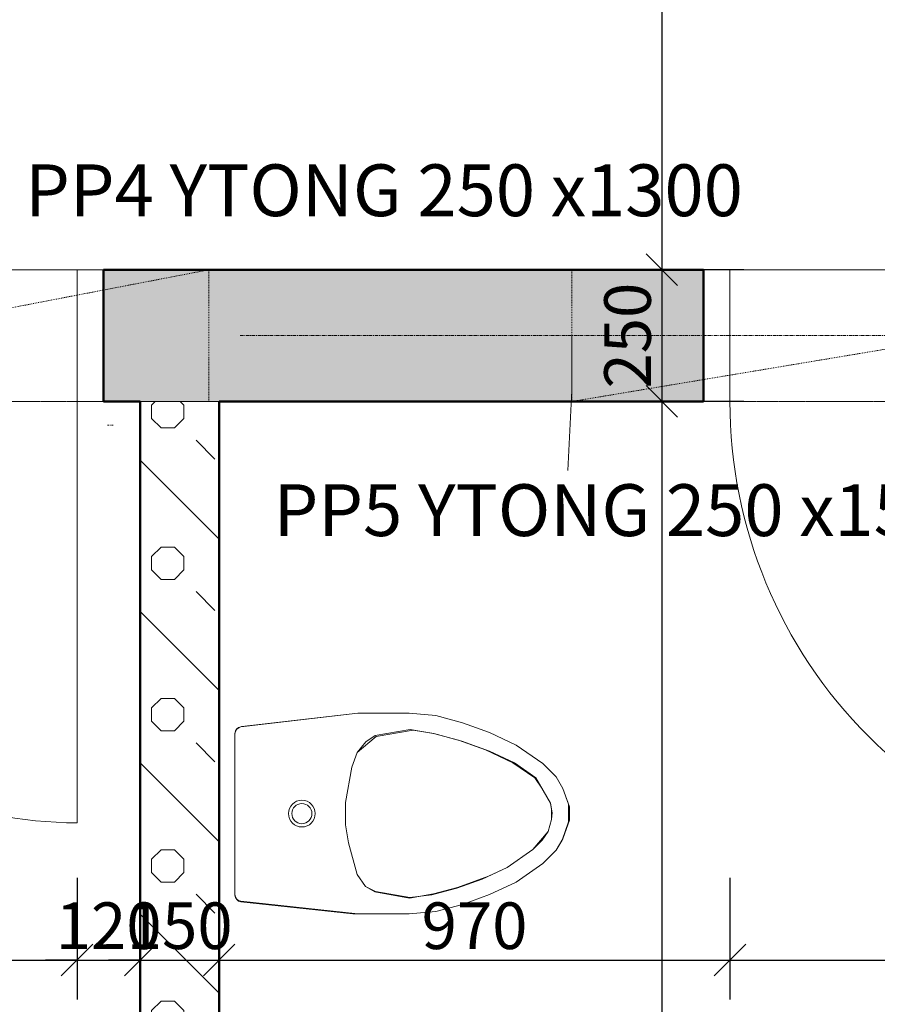
# Model space of a CAD drawing. Units: millimetres. Extents: x -45084 to 38916, y -203056 to -169157.
# Drawn here: x -25584 to -23955, y -196373 to -194504 of the extents above; entities that cross this region are included whole.
import ezdxf

# ---------------------------------------------------------------- set-up
doc = ezdxf.new("R2010")
doc.units = ezdxf.units.MM
doc.header["$LTSCALE"] = 0.5
for name, pattern in [('Dash', [6.35, 3.175, -3.175]), ('Dash dot _3mm_', [4.2, 3, -0.6, 0, -0.6]), ('Grid Line', [22.225, 12.7, -3.175, 3.175, -3.175]), ('Čerchovaná', [15.875, 6.35, -4.7625, 0, -4.7625])]:
    doc.linetypes.add(name, pattern=pattern)
for name, color, linetype, lineweight in [('A-ANNO-DIMS', 211, 'Continuous', 18), ('A-DOOR', 31, 'Continuous', 18), ('A-DOOR-FRAM', 31, 'Continuous', 18), ('A-FLOR', 192, 'Continuous', 18), ('A-GENM', 13, 'Continuous', 18), ('A-GENM-IDEN', 13, 'Continuous', 18), ('A-WALL', 253, 'Continuous', 18), ('A-WALL-PATT', 111, 'Continuous', 35), ('P-SANR-FIXT', 6, 'Continuous', 18), ('S-GRID', 250, 'Continuous', 18)]:
    doc.layers.add(name, color=color, linetype=linetype, lineweight=lineweight)
doc.styles.add('Arial_1', font='arial.ttf', dxfattribs={"width": 0.8, "height": 88.517964})
doc.styles.add('Arial_2', font='arial.ttf', dxfattribs={"height": 221.29491})
doc.dimstyles.new('Kota_Arial_1_8mm', dxfattribs={"dimscale": 304.8, "dimtxt": 90, "dimasz": 0.19685, "dimexe": 0.246063, "dimexo": 0.0625, "dimgap": 0.065617, "dimtad": 1, "dimdec": 0, "dimzin": 0, "dimdsep": 46, "dimtxsty": 'Arial_1', "dimblk1": 'OBLIQUE', "dimblk2": 'OBLIQUE', "dimsah": 1, "dimcen": 0.09, "dimdle": 0.246063, "dimazin": 0, "dimtfac": 1, "dimtdec": 4, "dimtix": 1, "dimtmove": 0, "dimatfit": 3, "dimfxl": 0.574147, "dimfxlon": 1, "dimtvp": 1, "dimtolj": 1, "dimtzin": 0, "dimarcsym": 2})

# ---------------------------------------------------------------- blocks, each defined once
blk = doc.blocks.new('Dvere - 800x2000-1413063-03_1_NP')
at = {"layer": 'A-DOOR'}
blk.add_line((-273.9, 125), (-273.9, 925), dxfattribs=at)
at = {"layer": 'A-DOOR', "linetype": 'Dash dot _3mm_'}
for p, q in [((-273.9, 125), (526.1, 125)), ((-273.9, -125), (526.1, -125))]:
    blk.add_line(p, q, dxfattribs=at)
at = {"layer": 'A-DOOR'}
blk.add_arc((-273.9, 125), 800, 360, 90, dxfattribs=at)
at = {"layer": 'A-DOOR-FRAM'}
for p, q in [((-323.9, 125), (-273.9, 125)), ((-273.9, 125), (-273.9, -125)), ((526.1, 125), (526.1, -125)), ((576.1, 125), (526.1, 125)), ((-273.9, -125), (-323.9, -125)), ((526.1, -125), (576.1, -125))]:
    blk.add_line(p, q, dxfattribs=at)
blk = doc.blocks.new('Dvere - 900x2000-1413065-03_1_NP')
at = {"layer": 'A-DOOR'}
blk.add_line((-323.9, 125), (-323.9, 1025), dxfattribs=at)
at = {"layer": 'A-DOOR', "linetype": 'Dash dot _3mm_'}
for p, q in [((-323.9, 125), (576.1, 125)), ((-323.9, -125), (576.1, -125))]:
    blk.add_line(p, q, dxfattribs=at)
at = {"layer": 'A-DOOR'}
blk.add_arc((-323.9, 125), 900, 360, 90, dxfattribs=at)
at = {"layer": 'A-DOOR-FRAM'}
for p, q in [((-373.9, 125), (-323.9, 125)), ((-323.9, 125), (-323.9, -125)), ((576.1, 125), (576.1, -125)), ((626.1, 125), (576.1, 125)), ((-323.9, -125), (-373.9, -125)), ((576.1, -125), (626.1, -125))]:
    blk.add_line(p, q, dxfattribs=at)
blk = doc.blocks.new('Bidet-3D - Vylevka-749505-03_1_NP')
at = {"layer": 'P-SANR-FIXT'}
for p, q in [((-167.4, 319.5), (-190.5, 107.1)), ((-166.3, 319.5), (-190.5, 97.6)), ((150.9, 330.8), (-154.7, 330.8)), ((152.4, 330.8), (-153.7, 330.8)), ((190.5, 97.6), (165, 319.6)), ((190.5, 97.6), (165.1, 318.1)), ((-55.4, 114.9), (-115.6, 98.7)), ((-115.6, 98.7), (-55.4, 114.9)), ((-21, 120.9), (-55.4, 114.9)), ((-55.4, 114.9), (-21, 120.9)), ((21, 120.9), (-21, 120.9)), ((-21, 120.9), (21, 120.9)), ((88, 109.1), (21, 120.9)), ((21, 120.9), (88, 109.1)), ((-190.5, 107.1), (-190.5, 0)), ((-190.5, 97.6), (-190.5, 0)), ((-115.6, 98.7), (-138.4, 82.9)), ((-138.4, 82.9), (-115.6, 98.7)), ((116.2, 98.9), (88, 109.1)), ((88, 109.1), (116.2, 98.9)), ((146.3, 62.8), (116.2, 98.9)), ((116.2, 98.9), (136.3, 82)), ((190.5, 0), (190.5, 97.6)), ((190.5, 0), (190.5, 97.6)), ((-138.4, 82.9), (-148.7, 65)), ((-147.8, 63.7), (-138.4, 82.9)), ((136.3, 82), (148.2, 64.8)), ((-148.7, 65), (-160.3, -0.6)), ((-159.3, -1.5), (-147.8, 63.7)), ((158.7, -7.5), (146.3, 62.8)), ((148.2, 64.8), (160, -2.1)), ((-190.5, 0), (-186.1, -50.6)), ((-190.5, 0), (-186.1, -50.6)), ((186.1, -50.6), (190.5, 0)), ((186.1, -50.6), (190.5, 0)), ((-160.3, -0.6), (-152.3, -46)), ((-154.5, -42.9), (-159.3, -1.5)), ((151.8, -46.6), (158.7, -7.5)), ((160, -2.1), (152.3, -46)), ((-186.1, -50.6), (-172.4, -101.6)), ((-186.1, -50.6), (-172.4, -101.6)), ((-141.8, -90.5), (-154.5, -42.9)), ((-152.3, -46), (-140, -92)), ((137.4, -100.3), (151.8, -46.6)), ((152.3, -46), (139.4, -94)), ((172.4, -101.6), (186.1, -50.6)), ((172.4, -101.6), (186.1, -50.6)), ((-124.2, -138.7), (-141.8, -90.5)), ((-140, -92), (-118.7, -150.6)), ((-172.4, -101.6), (-153.9, -152.4)), ((-172.4, -101.6), (-153.9, -152.4)), ((118.4, -152.5), (137.4, -100.3)), ((139.4, -94), (120.8, -145.2)), ((153.9, -152.4), (172.4, -101.6)), ((153.9, -152.4), (172.4, -101.6)), ((-102.1, -186.1), (-124.2, -138.7)), ((120.8, -145.2), (96.7, -196.9)), ((-153.9, -152.4), (-130.2, -203.2)), ((-153.9, -152.4), (-130.2, -203.2)), ((-118.7, -150.6), (-102.1, -186.1)), ((96.3, -200), (118.4, -152.5)), ((130.2, -203.2), (153.9, -152.4)), ((130.2, -203.2), (153.9, -152.4)), ((-102.1, -186.1), (-68.1, -235.1)), ((-68.1, -235.1), (-102.1, -186.1)), ((-130.2, -203.2), (-95, -254)), ((-130.2, -203.2), (-95, -254)), ((96.7, -196.9), (67.8, -238.5)), ((68.2, -240.4), (96.3, -200)), ((95, -254), (130.2, -203.2)), ((95, -254), (130.2, -203.2)), ((-68.1, -235.1), (-33.8, -264.3)), ((-50.6, -252.6), (-68.1, -235.1)), ((20.1, -268.2), (68.2, -240.4)), ((67.8, -238.5), (46.7, -253.1)), ((-95, -254), (-69.6, -279.4)), ((-95, -254), (-69.6, -279.4)), ((-33.8, -264.3), (-50.6, -252.6)), ((46.7, -253.1), (20.1, -268.2)), ((69.6, -279.4), (95, -254)), ((69.6, -279.4), (95, -254)), ((-69.6, -279.4), (-47.6, -292.1)), ((-69.6, -279.4), (-50.3, -290.4)), ((-69.6, -279.4), (-47.6, -292.1)), ((-33.8, -264.3), (-10.9, -270.4)), ((-10.9, -270.4), (-33.8, -264.3)), ((-10.9, -270.4), (7.6, -270.4)), ((1.5, -271.5), (-10.9, -270.4)), ((20.1, -268.2), (1.5, -271.5)), ((7.6, -270.4), (20.1, -268.2)), ((47.6, -292.1), (69.6, -279.4)), ((47.6, -292.1), (69.6, -279.4)), ((-50.3, -290.4), (-15.9, -302.8)), ((-47.6, -292.1), (-12.7, -304.8)), ((-47.6, -292.1), (-12.7, -304.8)), ((12.7, -304.8), (47.6, -292.1)), ((18.1, -302.8), (47.6, -292.1)), ((-15.9, -302.8), (18.1, -302.8)), ((-12.7, -304.8), (12.7, -304.8)), ((-12.7, -304.8), (0, -304.8)), ((0, -304.8), (12.7, -304.8)), ((12.7, -304.8), (18.1, -302.8))]:
    blk.add_line(p, q, dxfattribs=at)
for centre, radius, start, end in [((-154.7, 318.1), 12.7, 89.9954, 173.7843), ((-153.7, 318.1), 12.7, 90, 173.7843), ((150.9, 316.5), 14.3, 6.5599, 89.9954), ((152.4, 318.1), 12.7, 6.5599, 90), ((0, 203.8), 25.4, 360, 180), ((0, 203.8), 19.1, 360, 180), ((0, 203.8), 25.4, 180, 360), ((0, 203.8), 19.1, 180, 360)]:
    blk.add_arc(centre, radius, start, end, dxfattribs=at)
blk = doc.blocks.new('JR_Obklad - JR_Obklad-1315533-03_1_NP')
at = {"layer": 'A-GENM', "linetype": 'Čerchovaná'}
blk.add_line((50, -50), (62.4, -50), dxfattribs=at)
blk = doc.blocks.new('P2 - PP5 YTONG 250-1434781-03_1_NP')
at = {"layer": 'A-GENM', "linetype": 'Dash'}
for p, q in [((-750, -125), (750, 125)), ((-750, -125), (-750, 125)), ((-750, 125), (750, 125)), ((750, -125), (750, 125)), ((750, -125), (-750, -125))]:
    blk.add_line(p, q, dxfattribs=at)
blk = doc.blocks.new('P2 - PP4 YTONG 250-1434490-03_1_NP')
at = {"layer": 'A-GENM', "linetype": 'Dash'}
for p, q in [((-650, -125), (650, 125)), ((-650, -125), (-650, 125)), ((-650, 125), (650, 125)), ((650, -125), (650, 125)), ((650, -125), (-650, -125))]:
    blk.add_line(p, q, dxfattribs=at)
blk = doc.blocks.new('_OBLIQUE')
at = {"color": 0, "linetype": 'ByBlock'}
blk.add_line((-0.5, -0.5), (0.5, 0.5), dxfattribs=at)
blk = doc.blocks.new('*D705')
at = {"layer": 'A-ANNO-DIMS', "color": 0, "lineweight": -2, "transparency": 16777216}
for p, q in [((-24364, -195153.4), (-24364, -199418.4)), ((-24208, -195228.4), (-24439, -195228.4)), ((-24208, -199343.4), (-24439, -199343.4))]:
    blk.add_line(p, q, dxfattribs=at)
at = {"layer": 'Defpoints', "color": 0, "transparency": 16777216}
for p in [(-24189, -195228.4), (-24364, -199343.4), (-24189, -199343.4)]:
    blk.add_point(p, dxfattribs=at)
at = {"layer": 'A-ANNO-DIMS', "color": 0, "lineweight": -2, "transparency": 16777216, "xscale": 59.99999999999999, "yscale": 59.99999999999999, "zscale": 59.99999999999999}
for p, rotation in [((-24364, -195228.4), 90), ((-24364, -199343.4), 270)]:
    blk.add_blockref('_OBLIQUE', p, dxfattribs=dict(at, rotation=rotation))
at = {"layer": 'A-ANNO-DIMS', "color": 0, "transparency": 16777216, "insert": (-24429.1, -197285.9), "char_height": 88.52, "attachment_point": 5, "rotation": 90, "style": 'Arial_1'}
blk.add_mtext('\\A1;4115', dxfattribs=at)
blk = doc.blocks.new('*D711')
at = {"layer": 'A-ANNO-DIMS', "color": 0, "lineweight": -2, "transparency": 16777216}
for p, q in [((-24364, -193403.4), (-24364, -195053.4)), ((-24208, -193478.4), (-24439, -193478.4)), ((-24208, -194978.4), (-24439, -194978.4))]:
    blk.add_line(p, q, dxfattribs=at)
at = {"layer": 'Defpoints', "color": 0, "transparency": 16777216}
for p in [(-24189, -193478.4), (-24364, -194978.4), (-24189, -194978.4)]:
    blk.add_point(p, dxfattribs=at)
at = {"layer": 'A-ANNO-DIMS', "color": 0, "lineweight": -2, "transparency": 16777216, "xscale": 59.99999999999999, "yscale": 59.99999999999999, "zscale": 59.99999999999999}
for p, rotation in [((-24364, -193478.4), 90), ((-24364, -194978.4), 270)]:
    blk.add_blockref('_OBLIQUE', p, dxfattribs=dict(at, rotation=rotation))
at = {"layer": 'A-ANNO-DIMS', "color": 0, "transparency": 16777216, "insert": (-24429.1, -194228.4), "char_height": 88.52, "attachment_point": 5, "rotation": 90, "style": 'Arial_1'}
blk.add_mtext('\\A1;1500', dxfattribs=at)
blk = doc.blocks.new('*D712')
at = {"layer": 'A-ANNO-DIMS', "color": 0, "lineweight": -2, "transparency": 16777216}
for p, q in [((-24364, -194903.4), (-24364, -195303.4)), ((-24208, -194978.4), (-24439, -194978.4)), ((-24208, -195228.4), (-24439, -195228.4))]:
    blk.add_line(p, q, dxfattribs=at)
at = {"layer": 'Defpoints', "color": 0, "transparency": 16777216}
for p in [(-24189, -194978.4), (-24364, -195228.4), (-24189, -195228.4)]:
    blk.add_point(p, dxfattribs=at)
at = {"layer": 'A-ANNO-DIMS', "color": 0, "lineweight": -2, "transparency": 16777216, "xscale": 59.99999999999999, "yscale": 59.99999999999999, "zscale": 59.99999999999999}
for p, rotation in [((-24364, -194978.4), 90), ((-24364, -195228.4), 270)]:
    blk.add_blockref('_OBLIQUE', p, dxfattribs=dict(at, rotation=rotation))
at = {"layer": 'A-ANNO-DIMS', "color": 0, "transparency": 16777216, "insert": (-24429.1, -195103.4), "char_height": 88.52, "attachment_point": 5, "rotation": 90, "style": 'Arial_1'}
blk.add_mtext('\\A1;250', dxfattribs=at)
blk = doc.blocks.new('*D738')
at = {"layer": 'A-ANNO-DIMS', "color": 0, "lineweight": -2, "transparency": 16777216}
for p, q in [((-26274.7, -196133.1), (-26274.7, -196364)), ((-25474.7, -196133.1), (-25474.7, -196364)), ((-26349.7, -196289), (-25399.7, -196289))]:
    blk.add_line(p, q, dxfattribs=at)
at = {"layer": 'Defpoints', "color": 0, "transparency": 16777216}
for p in [(-26274.7, -196114), (-25474.7, -196114), (-25474.7, -196289)]:
    blk.add_point(p, dxfattribs=at)
at = {"layer": 'A-ANNO-DIMS', "color": 0, "lineweight": -2, "transparency": 16777216, "xscale": 59.99999999999999, "yscale": 59.99999999999999, "zscale": 59.99999999999999, "rotation": 180}
blk.add_blockref('_OBLIQUE', (-26274.7, -196289), dxfattribs=at)
at = {"layer": 'A-ANNO-DIMS', "color": 0, "lineweight": -2, "transparency": 16777216, "xscale": 59.99999999999999, "yscale": 59.99999999999999, "zscale": 59.99999999999999}
blk.add_blockref('_OBLIQUE', (-25474.7, -196289), dxfattribs=at)
at = {"layer": 'A-ANNO-DIMS', "color": 0, "transparency": 16777216, "insert": (-25874.7, -196223.8), "char_height": 88.52, "attachment_point": 5, "style": 'Arial_1'}
blk.add_mtext('\\A1;800', dxfattribs=at)
blk = doc.blocks.new('*D739')
at = {"layer": 'A-ANNO-DIMS', "color": 0, "lineweight": -2, "transparency": 16777216}
for p, q in [((-25474.7, -196133.1), (-25474.7, -196364)), ((-25354.7, -196133.1), (-25354.7, -196364)), ((-25474.7, -196289), (-25534.7, -196289)), ((-25474.7, -196289), (-25354.7, -196289)), ((-25354.7, -196289), (-25294.7, -196289))]:
    blk.add_line(p, q, dxfattribs=at)
at = {"layer": 'Defpoints', "color": 0, "transparency": 16777216}
for p in [(-25474.7, -196114), (-25354.7, -196114), (-25354.7, -196289)]:
    blk.add_point(p, dxfattribs=at)
at = {"layer": 'A-ANNO-DIMS', "color": 0, "lineweight": -2, "transparency": 16777216, "xscale": 59.99999999999999, "yscale": 59.99999999999999, "zscale": 59.99999999999999}
blk.add_blockref('_OBLIQUE', (-25474.7, -196289), dxfattribs=at)
at = {"layer": 'A-ANNO-DIMS', "color": 0, "lineweight": -2, "transparency": 16777216, "xscale": 59.99999999999999, "yscale": 59.99999999999999, "zscale": 59.99999999999999, "rotation": 180}
blk.add_blockref('_OBLIQUE', (-25354.7, -196289), dxfattribs=at)
at = {"layer": 'A-ANNO-DIMS', "color": 0, "transparency": 16777216, "insert": (-25414.7, -196223.8), "char_height": 88.52, "attachment_point": 5, "style": 'Arial_1'}
blk.add_mtext('\\A1;120', dxfattribs=at)
blk = doc.blocks.new('*D740')
at = {"layer": 'A-ANNO-DIMS', "color": 0, "lineweight": -2, "transparency": 16777216}
for p, q in [((-25354.7, -196133.1), (-25354.7, -196364)), ((-25204.7, -196133.1), (-25204.7, -196364)), ((-25354.7, -196289), (-25414.7, -196289)), ((-25354.7, -196289), (-25204.7, -196289)), ((-25204.7, -196289), (-25144.7, -196289))]:
    blk.add_line(p, q, dxfattribs=at)
at = {"layer": 'Defpoints', "color": 0, "transparency": 16777216}
for p in [(-25354.7, -196114), (-25204.7, -196114), (-25204.7, -196289)]:
    blk.add_point(p, dxfattribs=at)
at = {"layer": 'A-ANNO-DIMS', "color": 0, "lineweight": -2, "transparency": 16777216, "xscale": 59.99999999999999, "yscale": 59.99999999999999, "zscale": 59.99999999999999}
blk.add_blockref('_OBLIQUE', (-25354.7, -196289), dxfattribs=at)
at = {"layer": 'A-ANNO-DIMS', "color": 0, "lineweight": -2, "transparency": 16777216, "xscale": 59.99999999999999, "yscale": 59.99999999999999, "zscale": 59.99999999999999, "rotation": 180}
blk.add_blockref('_OBLIQUE', (-25204.7, -196289), dxfattribs=at)
at = {"layer": 'A-ANNO-DIMS', "color": 0, "transparency": 16777216, "insert": (-25279.7, -196223.8), "char_height": 88.52, "attachment_point": 5, "style": 'Arial_1'}
blk.add_mtext('\\A1;150', dxfattribs=at)
blk = doc.blocks.new('*D741')
at = {"layer": 'A-ANNO-DIMS', "color": 0, "lineweight": -2, "transparency": 16777216}
for p, q in [((-25204.7, -196133.1), (-25204.7, -196364)), ((-24234.7, -196133.1), (-24234.7, -196364)), ((-25279.7, -196289), (-24159.7, -196289))]:
    blk.add_line(p, q, dxfattribs=at)
at = {"layer": 'Defpoints', "color": 0, "transparency": 16777216}
for p in [(-25204.7, -196114), (-24234.7, -196114), (-24234.7, -196289)]:
    blk.add_point(p, dxfattribs=at)
at = {"layer": 'A-ANNO-DIMS', "color": 0, "lineweight": -2, "transparency": 16777216, "xscale": 59.99999999999999, "yscale": 59.99999999999999, "zscale": 59.99999999999999, "rotation": 180}
blk.add_blockref('_OBLIQUE', (-25204.7, -196289), dxfattribs=at)
at = {"layer": 'A-ANNO-DIMS', "color": 0, "lineweight": -2, "transparency": 16777216, "xscale": 59.99999999999999, "yscale": 59.99999999999999, "zscale": 59.99999999999999}
blk.add_blockref('_OBLIQUE', (-24234.7, -196289), dxfattribs=at)
at = {"layer": 'A-ANNO-DIMS', "color": 0, "transparency": 16777216, "insert": (-24719.7, -196223.8), "char_height": 88.52, "attachment_point": 5, "style": 'Arial_1'}
blk.add_mtext('\\A1;970', dxfattribs=at)
blk = doc.blocks.new('*D742')
at = {"layer": 'A-ANNO-DIMS', "color": 0, "lineweight": -2, "transparency": 16777216}
for p, q in [((-24234.7, -196133.1), (-24234.7, -196364)), ((-23334.7, -196133.1), (-23334.7, -196364)), ((-24309.7, -196289), (-23259.7, -196289))]:
    blk.add_line(p, q, dxfattribs=at)
at = {"layer": 'Defpoints', "color": 0, "transparency": 16777216}
for p in [(-24234.7, -196114), (-23334.7, -196114), (-23334.7, -196289)]:
    blk.add_point(p, dxfattribs=at)
at = {"layer": 'A-ANNO-DIMS', "color": 0, "lineweight": -2, "transparency": 16777216, "xscale": 59.99999999999999, "yscale": 59.99999999999999, "zscale": 59.99999999999999, "rotation": 180}
blk.add_blockref('_OBLIQUE', (-24234.7, -196289), dxfattribs=at)
at = {"layer": 'A-ANNO-DIMS', "color": 0, "lineweight": -2, "transparency": 16777216, "xscale": 59.99999999999999, "yscale": 59.99999999999999, "zscale": 59.99999999999999}
blk.add_blockref('_OBLIQUE', (-23334.7, -196289), dxfattribs=at)
at = {"layer": 'A-ANNO-DIMS', "color": 0, "transparency": 16777216, "insert": (-23784.7, -196223.8), "char_height": 88.52, "attachment_point": 5, "style": 'Arial_1'}
blk.add_mtext('\\A1;900', dxfattribs=at)

msp = doc.modelspace()

# ---------------------------------------------------------------- hatches: boundary and pattern name
at = {"layer": 'A-WALL-PATT', "lineweight": 18}
h = msp.add_hatch(dxfattribs=at)
h.set_pattern_fill('FP_18', color=250, angle=-135, style=0, pattern_type=2)
h.set_pattern_definition([(225, (-20657.56, -194978.43), (143.684, -143.684), []), (180, (-20886.51, -195045.74), (-143.684, -143.684), [25.4, -261.968]), (225, (-20911.91, -195045.74), (143.684, -143.684), [25.4, -177.8]), (270, (-20929.87, -195063.7), (143.684, -143.684), [25.4, -261.968]), (315, (-20929.87, -195089.1), (143.684, 143.684), [25.4, -177.8]), (180, (-20886.51, -195107.06), (-143.684, -143.684), [25.4, -261.968]), (225, (-20868.55, -195089.1), (143.684, -143.684), [25.4, -177.8]), (270, (-20868.55, -195063.7), (143.684, -143.684), [25.4, -261.968]), (315, (-20886.51, -195045.74), (143.684, 143.684), [25.4, -177.8]), (225, (-20953.1, -195130.28), (143.684, -143.684), [50.8, -152.4])])
h.paths.add_polyline_path([(-13490.343, -195228.433), (-13490.343, -194978.433), (-16188.249, -194978.433), (-16188.249, -195228.433), (-15305.345, -195228.433)], flags=0)
h.paths.add_polyline_path([(-18289.67, -195228.433), (-18289.67, -194978.433), (-20204.67, -194978.433), (-20204.67, -195228.433), (-19904.67, -195228.433)], flags=0)
h.paths.add_polyline_path([(-17139.67, -195228.433), (-17088.249, -195228.433), (-17088.249, -194978.433), (-17389.67, -194978.433), (-17389.67, -195228.433), (-17289.67, -195228.433)], flags=0)
h.paths.add_polyline_path([(-26324.67, -195228.433), (-26324.67, -194978.433), (-26704.67, -194978.433), (-26704.67, -195228.433), (-26504.67, -195228.433)], flags=0)
h.paths.add_polyline_path([(-25424.67, -195228.433), (-24284.67, -195228.433), (-24284.67, -194978.433), (-25424.67, -194978.433)], flags=0)
h.paths.add_polyline_path([(-23054.67, -195228.433), (-21104.67, -195228.433), (-21104.67, -194978.433), (-23284.67, -194978.433), (-23284.67, -195228.433), (-23204.67, -195228.433)], flags=0)
h.paths.add_polyline_path([(-27504.67, -195116.274), (-27504.67, -194978.433), (-27681.099, -194978.433)], flags=0)
h = msp.add_hatch(dxfattribs=at)
h.set_pattern_fill('FP_29', color=250, angle=225, style=0, pattern_type=2)
h.set_pattern_definition([(135, (-25204.67, -197214.1), (-143.684, -143.684), []), (90, (-25271.97, -196985.14), (-143.684, 143.684), [25.4, -261.968]), (135, (-25271.97, -196959.74), (-143.684, -143.684), [25.4, -177.8]), (180, (-25289.93, -196941.78), (-143.684, -143.684), [25.4, -261.968]), (225, (-25315.33, -196941.78), (143.684, -143.684), [25.4, -177.8]), (90, (-25333.3, -196985.14), (-143.684, 143.684), [25.4, -261.968]), (135, (-25315.33, -197003.1), (-143.684, -143.684), [25.4, -177.8]), (180, (-25289.93, -197003.1), (-143.684, -143.684), [25.4, -261.968]), (225, (-25271.97, -196985.14), (143.684, -143.684), [25.4, -177.8]), (135, (-25356.52, -196918.56), (-143.684, -143.684), [50.8, -152.4])])
h.paths.add_polyline_path([(-25354.67, -198960.731), (-25204.67, -198960.731), (-25204.67, -195228.433), (-25354.67, -195228.433), (-25354.67, -197554.068)], flags=0)

# ---------------------------------------------------------------- linework, layer by layer
at = {"layer": 'A-FLOR', "color": 250}
for p, q in [((-25424.67, -194978.433), (-26324.67, -194978.433)), ((-23284.67, -194978.433), (-24284.67, -194978.433))]:
    msp.add_line(p, q, dxfattribs=at)
at = {"layer": 'A-GENM-IDEN', "color": 250}
for p, q in [((-24534.67, -195103.433), (-24534.67, -195207.751)), ((-24534.67, -195207.751), (-24542.416, -195359.326))]:
    msp.add_line(p, q, dxfattribs=at)
at = {"layer": 'A-WALL', "color": 250, "lineweight": 50}
for p, q in [((-25424.67, -195228.433), (-25424.67, -194978.433)), ((-24284.67, -194978.433), (-25424.67, -194978.433)), ((-24284.67, -195228.433), (-24284.67, -194978.433)), ((-25424.67, -195228.433), (-25354.67, -195228.433)), ((-25354.67, -195228.433), (-25354.67, -199343.433)), ((-25204.67, -195228.433), (-24284.67, -195228.433)), ((-25204.67, -195228.433), (-25204.67, -199343.433))]:
    msp.add_line(p, q, dxfattribs=at)
at = {"layer": 'A-WALL', "color": 250}
msp.add_line((-25354.67, -195228.433), (-25204.67, -195228.433), dxfattribs=at)
at = {"layer": 'S-GRID', "color": 250, "linetype": 'Grid Line'}
msp.add_line((-25164.67, -195103.433), (-10491.046, -195103.433), dxfattribs=at)

# ---------------------------------------------------------------- block references
at = {"layer": 'A-DOOR', "color": 250, "rotation": 180}
for name, p in [('Dvere - 800x2000-1413063-03_1_NP', (-25748.547, -195103.433)), ('Dvere - 900x2000-1413065-03_1_NP', (-23658.547, -195103.433))]:
    msp.add_blockref(name, p, dxfattribs=at)
at = {"layer": 'A-GENM', "color": 250}
for name, p in [('P2 - PP4 YTONG 250-1434490-03_1_NP', (-25874.67, -195103.433)), ('P2 - PP5 YTONG 250-1434781-03_1_NP', (-23784.67, -195103.433))]:
    msp.add_blockref(name, p, dxfattribs=at)
at = {"layer": 'A-GENM', "color": 250, "linetype": 'Čerchovaná'}
msp.add_blockref('JR_Obklad - JR_Obklad-1315533-03_1_NP', (-25467.052, -195223.374), dxfattribs=at)
at = {"layer": 'P-SANR-FIXT', "color": 250, "rotation": 89.9999999999999}
msp.add_blockref('Bidet-3D - Vylevka-749505-03_1_NP', (-24843.866, -196010.933), dxfattribs=at)

# ---------------------------------------------------------------- texts
at = {"layer": 'A-GENM-IDEN', "color": 250, "char_height": 98.35329, "width": 1382.4, "attachment_point": 1, "line_spacing_factor": 0.938532, "style": 'Arial_2'}
for s, insert in [('PP4 YTONG 250 x1300', (-25573.297, -194778.241)), ('PP5 YTONG 250 x1500', (-25101.318, -195385.588))]:
    msp.add_mtext(s, dxfattribs=dict(at, insert=insert))

# ---------------------------------------------------------------- dimensions: what is measured, and where the dimension line sits
at = {"layer": 'A-ANNO-DIMS', "color": 250}
for base, p1, p2, override, picture, middle in [((-24363.953, -194978.433), (-24188.953, -193478.433), (-24188.953, -194978.433), {"dimpost": '<>', "dimfxl": 1500}, '*D711', (-24429.148, -194228.433)), ((-24363.953, -195228.433), (-24188.953, -194978.433), (-24188.953, -195228.433), {"dimpost": '<>', "dimfxl": 250}, '*D712', (-24429.148, -195103.433)), ((-24363.953, -199343.433), (-24188.953, -195228.433), (-24188.953, -199343.433), {"dimpost": '<>', "dimfxl": 4115}, '*D705', (-24429.148, -197285.933))]:
    dim = msp.add_linear_dim(base=base, p1=p1, p2=p2, angle=90, dimstyle='Kota_Arial_1_8mm', override=override, dxfattribs=at)
    dim.commit()
    dim.dimension.update_dxf_attribs({"geometry": picture, "text_midpoint": middle})
for base, p1, p2, override, picture, middle in [((-25474.67, -196289.044), (-26274.67, -196114.044), (-25474.67, -196114.044), {"dimpost": '<>', "dimfxl": 800}, '*D738', (-25874.67, -196223.85)), ((-25354.67, -196289.044), (-25474.67, -196114.044), (-25354.67, -196114.044), {"dimpost": '<>', "dimfxl": 120}, '*D739', (-25414.67, -196223.85)), ((-25204.67, -196289.044), (-25354.67, -196114.044), (-25204.67, -196114.044), {"dimpost": '<>', "dimfxl": 150}, '*D740', (-25279.67, -196223.85)), ((-24234.67, -196289.044), (-25204.67, -196114.044), (-24234.67, -196114.044), {"dimpost": '<>', "dimfxl": 970}, '*D741', (-24719.67, -196223.85)), ((-23334.67, -196289.044), (-24234.67, -196114.044), (-23334.67, -196114.044), {"dimpost": '<>', "dimfxl": 900}, '*D742', (-23784.67, -196223.85))]:
    dim = msp.add_linear_dim(base=base, p1=p1, p2=p2, dimstyle='Kota_Arial_1_8mm', override=override, dxfattribs=at)
    dim.commit()
    dim.dimension.update_dxf_attribs({"geometry": picture, "text_midpoint": middle})

doc.saveas('drawing.dxf')
